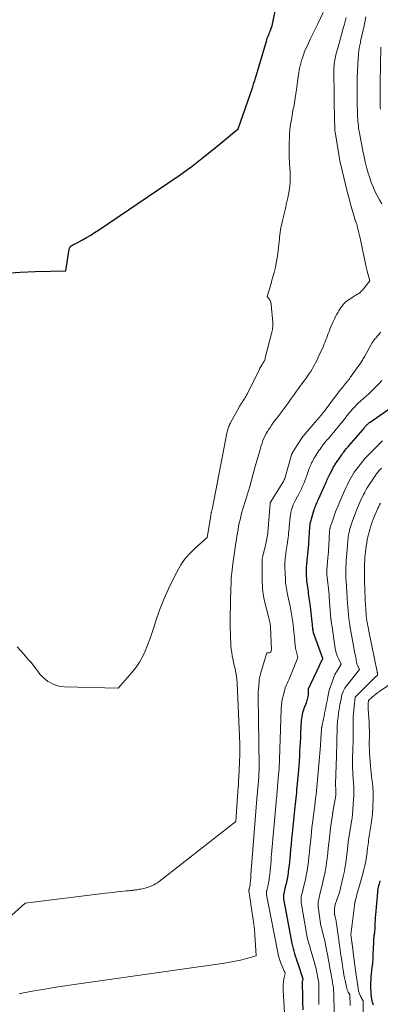
# Model space of a CAD drawing. Units: feet. Extents: x 1199172 to 1204172, y 7076370 to 7083870.
# Drawn here: x 1200255 to 1200351, y 7081196 to 7081461 of the extents above; entities that cross this region are included whole.
import ezdxf

# ---------------------------------------------------------------- set-up
doc = ezdxf.new("R2010")
doc.units = ezdxf.units.FT
doc.header["$MEASUREMENT"] = 0
doc.layers.add('Level 44', color=7, linetype='Continuous', lineweight=0)
doc.layers.add('Level 45', color=7, linetype='Continuous', lineweight=0)

msp = doc.modelspace()

# ---------------------------------------------------------------- linework, layer by layer
at = {"layer": 'Level 44', "color": 32, "linetype": 'Continuous', "lineweight": 30, "flags": 128}
for points, elevation in [([(1200250.56, 7081392.67), (1200254.63, 7081392.95), (1200258.71, 7081393.11), (1200266.88, 7081393.24), (1200267.84, 7081399.12), (1200267.88, 7081399.29), (1200267.94, 7081399.44), (1200268.03, 7081399.59), (1200268.13, 7081399.73), (1200268.24, 7081399.86), (1200268.37, 7081399.97), (1200268.51, 7081400.07), (1200268.66, 7081400.17), (1200268.76, 7081400.22), (1200268.96, 7081400.33), (1200269.16, 7081400.44), (1200269.37, 7081400.55), (1200269.57, 7081400.66), (1200271.4, 7081401.63), (1200272.5, 7081402.24), (1200273.6, 7081402.87), (1200274.67, 7081403.54), (1200275.73, 7081404.23), (1200294.36, 7081416.82), (1200297.63, 7081419.1), (1200300.84, 7081421.44), (1200303.99, 7081423.88), (1200307.09, 7081426.38), (1200313.21, 7081431.47), (1200317.07, 7081442.45), (1200317.18, 7081442.77), (1200317.29, 7081443.1), (1200317.39, 7081443.43), (1200317.49, 7081443.77), (1200317.59, 7081444.1), (1200317.69, 7081444.43), (1200317.79, 7081444.76), (1200317.88, 7081445.1), (1200320.81, 7081455), (1200320.93, 7081455.39), (1200321.07, 7081455.79), (1200321.21, 7081456.18), (1200321.37, 7081456.56), (1200321.53, 7081456.95), (1200321.69, 7081457.33), (1200321.84, 7081457.72), (1200321.99, 7081458.11), (1200322.03, 7081458.21), (1200322.19, 7081458.66), (1200322.33, 7081459.1), (1200322.45, 7081459.56), (1200322.56, 7081460.02), (1200323.57, 7081464.76)], 2220), ([(1200330.68, 7081194.64), (1200330.64, 7081196.51), (1200330.59, 7081198.37), (1200330.49, 7081201.69), (1200330.5, 7081201.89), (1200330.51, 7081202.1), (1200330.54, 7081202.3), (1200330.58, 7081202.51), (1200330.67, 7081202.91), (1200329.33, 7081207.04), (1200329.11, 7081207.71), (1200328.89, 7081208.37), (1200328.68, 7081209.04), (1200328.47, 7081209.71), (1200328.26, 7081210.38), (1200328.08, 7081211.06), (1200327.92, 7081211.74), (1200327.78, 7081212.43), (1200325.54, 7081224.51), (1200325.5, 7081224.75), (1200325.48, 7081224.98), (1200325.48, 7081225.22), (1200325.5, 7081225.45), (1200325.53, 7081225.69), (1200325.56, 7081225.92), (1200325.61, 7081226.15), (1200325.66, 7081226.38), (1200326.09, 7081228.07), (1200326.3, 7081228.96), (1200326.49, 7081229.85), (1200326.65, 7081230.75), (1200326.78, 7081231.66), (1200326.89, 7081232.57), (1200326.99, 7081233.48), (1200327.09, 7081234.39), (1200327.18, 7081235.3), (1200327.27, 7081236.32), (1200327.41, 7081237.74), (1200327.55, 7081239.16), (1200327.69, 7081240.58), (1200327.83, 7081242), (1200328.48, 7081248.4), (1200328.56, 7081249.18), (1200328.64, 7081249.96), (1200328.72, 7081250.74), (1200328.81, 7081251.52), (1200328.89, 7081252.3), (1200328.97, 7081253.07), (1200329.04, 7081253.85), (1200329.11, 7081254.63), (1200329.5, 7081259.03), (1200329.6, 7081260.28), (1200329.7, 7081261.54), (1200329.78, 7081262.79), (1200329.85, 7081264.05), (1200329.91, 7081265.31), (1200329.98, 7081266.56), (1200330.04, 7081267.82), (1200330.11, 7081269.08), (1200330.3, 7081272.39), (1200330.35, 7081272.95), (1200330.42, 7081273.5), (1200330.53, 7081274.05), (1200330.66, 7081274.59), (1200330.79, 7081275.06), (1200330.88, 7081275.36), (1200330.97, 7081275.66), (1200331.09, 7081275.95), (1200331.21, 7081276.24), (1200331.34, 7081276.53), (1200331.45, 7081276.82), (1200331.56, 7081277.11), (1200331.67, 7081277.41), (1200331.79, 7081277.77), (1200331.89, 7081278.12), (1200331.99, 7081278.48), (1200332.06, 7081278.85), (1200332.12, 7081279.21), (1200332.15, 7081279.46), (1200332.17, 7081279.71), (1200332.18, 7081279.95), (1200332.18, 7081280.2), (1200332.17, 7081280.44), (1200332.13, 7081280.93), (1200335.84, 7081288.69), (1200335.86, 7081288.75), (1200335.89, 7081288.81), (1200335.92, 7081288.87), (1200335.95, 7081288.93), (1200336, 7081289.05), (1200333.52, 7081295.94), (1200333.48, 7081296.06), (1200333.44, 7081296.18), (1200333.42, 7081296.3), (1200333.39, 7081296.42), (1200333.37, 7081296.54), (1200333.35, 7081296.67), (1200333.34, 7081296.79), (1200333.33, 7081296.91), (1200333.21, 7081298.2), (1200333.14, 7081298.97), (1200333.06, 7081299.73), (1200332.97, 7081300.5), (1200332.88, 7081301.26), (1200332.65, 7081303.1), (1200332.58, 7081303.66), (1200332.5, 7081304.23), (1200332.42, 7081304.8), (1200332.34, 7081305.37), (1200332.26, 7081305.94), (1200332.18, 7081306.51), (1200332.11, 7081307.07), (1200332.03, 7081307.64), (1200331.73, 7081310.07), (1200331.68, 7081310.59), (1200331.63, 7081311.11), (1200331.6, 7081311.63), (1200331.59, 7081312.16), (1200331.59, 7081312.68), (1200331.6, 7081313.2), (1200331.64, 7081313.72), (1200331.68, 7081314.25), (1200331.9, 7081316.45), (1200331.95, 7081316.89), (1200331.99, 7081317.34), (1200332.04, 7081317.78), (1200332.09, 7081318.23), (1200332.13, 7081318.67), (1200332.17, 7081319.11), (1200332.2, 7081319.56), (1200332.23, 7081320), (1200332.39, 7081322.94), (1200332.42, 7081323.41), (1200332.46, 7081323.87), (1200332.5, 7081324.34), (1200332.56, 7081324.81), (1200332.63, 7081325.27), (1200332.72, 7081325.73), (1200332.83, 7081326.19), (1200332.95, 7081326.64), (1200333.7, 7081329.11), (1200333.82, 7081329.47), (1200333.94, 7081329.82), (1200334.08, 7081330.17), (1200334.22, 7081330.52), (1200334.38, 7081330.87), (1200334.53, 7081331.21), (1200334.68, 7081331.55), (1200334.84, 7081331.9), (1200336.54, 7081335.68), (1200336.71, 7081336.05), (1200336.87, 7081336.43), (1200337.04, 7081336.8), (1200337.2, 7081337.17), (1200337.36, 7081337.54), (1200337.53, 7081337.91), (1200337.71, 7081338.28), (1200337.89, 7081338.65), (1200338.64, 7081340.11), (1200338.77, 7081340.36), (1200338.9, 7081340.6), (1200339.04, 7081340.84), (1200339.19, 7081341.08), (1200339.34, 7081341.32), (1200339.49, 7081341.55), (1200339.64, 7081341.78), (1200339.8, 7081342.01), (1200341.08, 7081343.84), (1200341.31, 7081344.16), (1200341.54, 7081344.47), (1200341.78, 7081344.78), (1200342.02, 7081345.09), (1200342.27, 7081345.4), (1200342.52, 7081345.7), (1200342.77, 7081346), (1200343.03, 7081346.3), (1200346.7, 7081350.53), (1200346.88, 7081350.74), (1200347.06, 7081350.95), (1200347.23, 7081351.16), (1200347.4, 7081351.38), (1200347.49, 7081351.49), (1200347.62, 7081351.65), (1200347.76, 7081351.8), (1200347.9, 7081351.95), (1200348.04, 7081352.1), (1200348.19, 7081352.24), (1200348.34, 7081352.38), (1200348.5, 7081352.5), (1200348.67, 7081352.63), (1200355.22, 7081357.19)], 2230), ([(1200349.63, 7081195.9), (1200349.43, 7081196.41), (1200349.35, 7081196.66), (1200349.27, 7081196.92), (1200349.22, 7081197.19), (1200349.18, 7081197.46), (1200349.02, 7081198.77), (1200348.95, 7081199.56), (1200348.91, 7081200.35), (1200348.9, 7081201.13), (1200348.92, 7081201.92), (1200348.97, 7081202.71), (1200349.02, 7081203.5), (1200349.09, 7081204.29), (1200349.17, 7081205.08), (1200349.27, 7081205.98), (1200349.39, 7081207.22), (1200349.49, 7081208.46), (1200349.56, 7081209.7), (1200349.61, 7081210.95), (1200349.66, 7081212.96), (1200349.68, 7081213.24), (1200349.69, 7081213.52), (1200349.72, 7081213.8), (1200349.75, 7081214.08), (1200349.79, 7081214.36), (1200349.83, 7081214.64), (1200349.87, 7081214.92), (1200349.91, 7081215.2), (1200349.93, 7081215.27), (1200349.97, 7081215.59), (1200350, 7081215.9), (1200350.03, 7081216.22), (1200350.04, 7081216.54), (1200350.05, 7081217.34), (1200350.07, 7081218.06), (1200350.1, 7081218.78), (1200350.15, 7081219.49), (1200350.21, 7081220.21), (1200350.75, 7081226.25), (1200350.8, 7081226.7), (1200350.87, 7081227.15), (1200350.96, 7081227.59), (1200351.07, 7081228.03), (1200351.19, 7081228.47), (1200351.31, 7081228.9), (1200351.44, 7081229.34)], 2240)]:
    msp.add_lwpolyline(points, dxfattribs=dict(at, elevation=elevation))
at = {"layer": 'Level 45', "color": 32, "linetype": 'Continuous', "lineweight": 0, "flags": 128}
for points, elevation in [([(1200253.86, 7081292.2), (1200254.74, 7081291.21), (1200255.61, 7081290.22), (1200256.48, 7081289.23), (1200256.93, 7081288.72), (1200257.57, 7081287.97), (1200258.19, 7081287.21), (1200258.78, 7081286.43), (1200259.36, 7081285.64), (1200259.97, 7081284.87), (1200260.63, 7081284.16), (1200261.36, 7081283.52), (1200262.13, 7081282.93), (1200262.39, 7081282.76), (1200263.37, 7081282.22), (1200264.38, 7081281.8), (1200265.45, 7081281.56), (1200266.56, 7081281.43), (1200281.01, 7081281.07), (1200284.77, 7081285.39), (1200285.81, 7081286.71), (1200286.75, 7081288.09), (1200287.55, 7081289.55), (1200288.25, 7081291.08), (1200288.87, 7081292.65), (1200289.46, 7081294.23), (1200290.02, 7081295.82), (1200290.55, 7081297.42), (1200291.3, 7081299.74), (1200292.26, 7081302.48), (1200293.31, 7081305.19), (1200294.49, 7081307.83), (1200295.76, 7081310.44), (1200296.81, 7081312.49), (1200297.85, 7081314.25), (1200299, 7081315.91), (1200300.34, 7081317.43), (1200301.79, 7081318.85), (1200304.89, 7081321.56), (1200305.86, 7081327.44), (1200305.88, 7081327.57), (1200305.9, 7081327.7), (1200305.92, 7081327.82), (1200305.94, 7081327.95), (1200305.96, 7081328.08), (1200305.99, 7081328.2), (1200306.01, 7081328.33), (1200306.05, 7081328.45), (1200306.09, 7081328.62), (1200306.12, 7081328.74), (1200306.15, 7081328.86), (1200306.18, 7081328.98), (1200306.22, 7081329.1), (1200306.25, 7081329.21), (1200306.28, 7081329.33), (1200306.3, 7081329.45), (1200306.33, 7081329.57), (1200310.19, 7081349.64), (1200310.26, 7081349.99), (1200310.34, 7081350.33), (1200310.44, 7081350.66), (1200310.54, 7081351), (1200310.67, 7081351.33), (1200310.8, 7081351.65), (1200310.95, 7081351.97), (1200311.11, 7081352.28), (1200313.72, 7081357), (1200313.84, 7081357.22), (1200313.97, 7081357.43), (1200314.1, 7081357.64), (1200314.24, 7081357.85), (1200314.38, 7081358.06), (1200314.52, 7081358.26), (1200314.66, 7081358.47), (1200314.8, 7081358.68), (1200314.93, 7081358.88), (1200315.13, 7081359.19), (1200315.32, 7081359.5), (1200315.49, 7081359.83), (1200315.66, 7081360.15), (1200318.95, 7081366.84), (1200319.1, 7081367.11), (1200319.24, 7081367.39), (1200319.4, 7081367.65), (1200319.57, 7081367.92), (1200319.62, 7081368.01), (1200319.76, 7081368.23), (1200319.9, 7081368.45), (1200320.03, 7081368.67), (1200320.15, 7081368.9), (1200320.27, 7081369.13), (1200320.37, 7081369.37), (1200320.46, 7081369.61), (1200320.53, 7081369.86), (1200322.21, 7081376.46), (1200322.29, 7081376.82), (1200322.37, 7081377.18), (1200322.43, 7081377.54), (1200322.49, 7081377.9), (1200322.52, 7081378.26), (1200322.54, 7081378.63), (1200322.54, 7081378.99), (1200322.52, 7081379.36), (1200322.14, 7081384.2), (1200322.11, 7081384.43), (1200322.06, 7081384.66), (1200321.99, 7081384.89), (1200321.91, 7081385.11), (1200321.81, 7081385.32), (1200321.69, 7081385.52), (1200321.55, 7081385.72), (1200321.41, 7081385.9), (1200321, 7081386.37), (1200321.54, 7081388.12), (1200321.81, 7081388.99), (1200322.07, 7081389.87), (1200322.32, 7081390.75), (1200322.56, 7081391.63), (1200322.89, 7081392.85), (1200323.25, 7081394.3), (1200323.56, 7081395.76), (1200323.8, 7081397.23), (1200323.99, 7081398.7), (1200324.18, 7081400.38), (1200324.24, 7081401.03), (1200324.31, 7081401.67), (1200324.38, 7081402.32), (1200324.44, 7081402.97), (1200324.52, 7081403.62), (1200324.61, 7081404.26), (1200324.73, 7081404.9), (1200324.87, 7081405.54), (1200325.26, 7081407.15), (1200325.6, 7081408.59), (1200325.94, 7081410.03), (1200326.25, 7081411.48), (1200326.56, 7081412.92), (1200326.86, 7081414.37), (1200327.02, 7081415.3), (1200327.14, 7081416.24), (1200327.2, 7081417.18), (1200327.22, 7081418.12), (1200327.2, 7081419.07), (1200327.17, 7081420.02), (1200327.13, 7081420.96), (1200327.07, 7081421.91), (1200327.04, 7081422.47), (1200326.98, 7081423.69), (1200326.94, 7081424.92), (1200326.94, 7081426.14), (1200326.96, 7081427.37), (1200327.02, 7081429.21), (1200327.07, 7081430.17), (1200327.14, 7081431.12), (1200327.25, 7081432.07), (1200327.39, 7081433.02), (1200327.55, 7081433.96), (1200327.71, 7081434.9), (1200327.88, 7081435.84), (1200328.06, 7081436.78), (1200328.16, 7081437.28), (1200328.38, 7081438.47), (1200328.59, 7081439.66), (1200328.77, 7081440.86), (1200328.94, 7081442.05), (1200329.37, 7081445.46), (1200329.54, 7081446.55), (1200329.73, 7081447.63), (1200329.98, 7081448.71), (1200330.26, 7081449.77), (1200330.59, 7081450.83), (1200330.95, 7081451.86), (1200331.37, 7081452.88), (1200331.83, 7081453.88), (1200332.1, 7081454.43), (1200332.72, 7081455.7), (1200333.33, 7081456.97), (1200333.95, 7081458.24), (1200334.56, 7081459.51), (1200336.08, 7081462.7)], 2222), ([(1200351.88, 7081411.29), (1200351.2, 7081412.39), (1200350.57, 7081413.51), (1200350, 7081414.67), (1200349.48, 7081415.85), (1200349.01, 7081417.06), (1200348.58, 7081418.28), (1200348.2, 7081419.52), (1200347.86, 7081420.76), (1200347.39, 7081422.62), (1200347.28, 7081423.05), (1200347.17, 7081423.48), (1200347.07, 7081423.92), (1200346.97, 7081424.35), (1200346.88, 7081424.79), (1200346.78, 7081425.22), (1200346.7, 7081425.66), (1200346.61, 7081426.1), (1200345.92, 7081429.85), (1200345.81, 7081430.46), (1200345.71, 7081431.07), (1200345.62, 7081431.69), (1200345.54, 7081432.3), (1200345.48, 7081432.92), (1200345.42, 7081433.54), (1200345.37, 7081434.16), (1200345.34, 7081434.78), (1200345.31, 7081435.51), (1200345.27, 7081436.5), (1200345.24, 7081437.49), (1200345.22, 7081438.48), (1200345.2, 7081439.47), (1200345.19, 7081441.34), (1200345.2, 7081443.2), (1200345.23, 7081445.07), (1200345.29, 7081446.93), (1200345.38, 7081448.79), (1200345.47, 7081450.33), (1200345.56, 7081451.42), (1200345.69, 7081452.5), (1200345.86, 7081453.58), (1200346.07, 7081454.66), (1200346.12, 7081454.9), (1200346.33, 7081455.85), (1200346.54, 7081456.79), (1200346.76, 7081457.74), (1200346.98, 7081458.68), (1200347.19, 7081459.63), (1200347.38, 7081460.58), (1200347.56, 7081461.53)], 2226), ([(1200252.42, 7081220.09), (1200255.98, 7081223.29), (1200277.55, 7081225.97), (1200278.59, 7081226.1), (1200279.63, 7081226.22), (1200280.68, 7081226.33), (1200281.72, 7081226.44), (1200283.19, 7081226.58), (1200283.5, 7081226.62), (1200283.81, 7081226.65), (1200284.12, 7081226.68), (1200284.43, 7081226.71), (1200284.74, 7081226.75), (1200285.05, 7081226.78), (1200285.36, 7081226.83), (1200285.67, 7081226.87), (1200285.72, 7081226.88), (1200286.05, 7081226.93), (1200286.38, 7081226.98), (1200286.72, 7081227.04), (1200287.05, 7081227.11), (1200287.92, 7081227.29), (1200288.47, 7081227.42), (1200289.01, 7081227.57), (1200289.54, 7081227.75), (1200290.06, 7081227.96), (1200290.56, 7081228.21), (1200291.05, 7081228.48), (1200291.52, 7081228.78), (1200291.98, 7081229.11), (1200312.58, 7081245.23), (1200313.28, 7081254.63), (1200313.28, 7081254.66), (1200313.28, 7081254.68), (1200313.28, 7081254.7), (1200313.29, 7081254.72), (1200313.29, 7081254.81), (1200313.3, 7081254.84), (1200313.3, 7081254.86), (1200313.3, 7081254.88), (1200313.3, 7081254.91), (1200313.33, 7081255.21), (1200313.33, 7081255.28), (1200313.34, 7081255.35), (1200313.34, 7081255.42), (1200313.35, 7081255.5), (1200313.35, 7081255.57), (1200313.35, 7081255.64), (1200313.35, 7081255.71), (1200313.36, 7081255.78), (1200313.43, 7081257.63), (1200313.47, 7081258.62), (1200313.51, 7081259.61), (1200313.56, 7081260.6), (1200313.61, 7081261.6), (1200313.62, 7081261.75), (1200313.67, 7081262.82), (1200313.69, 7081263.89), (1200313.68, 7081264.95), (1200313.65, 7081266.02), (1200312.93, 7081282.41), (1200312.86, 7081283.36), (1200312.76, 7081284.31), (1200312.61, 7081285.25), (1200312.42, 7081286.19), (1200312.4, 7081286.3), (1200312.2, 7081287.18), (1200312.01, 7081288.06), (1200311.83, 7081288.94), (1200311.65, 7081289.82), (1200311.5, 7081290.71), (1200311.37, 7081291.6), (1200311.28, 7081292.49), (1200311.23, 7081293.39), (1200311.18, 7081294.39), (1200311.14, 7081295.79), (1200311.11, 7081297.19), (1200311.11, 7081298.6), (1200311.13, 7081300), (1200311.3, 7081308.13), (1200311.32, 7081308.93), (1200311.35, 7081309.73), (1200311.4, 7081310.54), (1200311.45, 7081311.34), (1200311.51, 7081312.14), (1200311.59, 7081312.94), (1200311.69, 7081313.73), (1200311.8, 7081314.53), (1200312.64, 7081320.14), (1200312.77, 7081321.03), (1200312.91, 7081321.92), (1200313.06, 7081322.82), (1200313.21, 7081323.71), (1200313.37, 7081324.6), (1200313.55, 7081325.49), (1200313.75, 7081326.37), (1200313.96, 7081327.25), (1200314.25, 7081328.39), (1200314.49, 7081329.26), (1200314.73, 7081330.13), (1200315, 7081330.99), (1200315.28, 7081331.85), (1200315.56, 7081332.7), (1200315.83, 7081333.56), (1200316.09, 7081334.42), (1200316.33, 7081335.29), (1200317.74, 7081340.4), (1200318.08, 7081341.61), (1200318.42, 7081342.82), (1200318.77, 7081344.03), (1200319.12, 7081345.24), (1200319.44, 7081346.31), (1200319.66, 7081346.97), (1200319.9, 7081347.63), (1200320.17, 7081348.27), (1200320.46, 7081348.9), (1200320.78, 7081349.52), (1200321.13, 7081350.13), (1200321.5, 7081350.72), (1200321.89, 7081351.3), (1200322.09, 7081351.59), (1200322.59, 7081352.3), (1200323.11, 7081353.01), (1200323.63, 7081353.71), (1200324.16, 7081354.4), (1200325.25, 7081355.82), (1200325.78, 7081356.53), (1200326.31, 7081357.25), (1200326.83, 7081357.98), (1200327.34, 7081358.71), (1200327.85, 7081359.45), (1200328.37, 7081360.17), (1200328.89, 7081360.9), (1200329.42, 7081361.62), (1200329.82, 7081362.15), (1200330.38, 7081362.91), (1200330.94, 7081363.68), (1200331.49, 7081364.45), (1200332.04, 7081365.23), (1200332.35, 7081365.68), (1200332.73, 7081366.24), (1200333.09, 7081366.81), (1200333.43, 7081367.39), (1200333.75, 7081367.98), (1200334.06, 7081368.58), (1200334.36, 7081369.18), (1200334.65, 7081369.79), (1200334.94, 7081370.41), (1200336.13, 7081373.07), (1200336.37, 7081373.63), (1200336.6, 7081374.18), (1200336.82, 7081374.74), (1200337.03, 7081375.31), (1200337.24, 7081375.88), (1200337.45, 7081376.44), (1200337.67, 7081377), (1200337.9, 7081377.56), (1200338.8, 7081379.7), (1200339.09, 7081380.35), (1200339.39, 7081380.98), (1200339.73, 7081381.6), (1200340.08, 7081382.21), (1200340.26, 7081382.51), (1200340.54, 7081382.95), (1200340.84, 7081383.39), (1200341.15, 7081383.81), (1200341.48, 7081384.22), (1200341.83, 7081384.61), (1200342.21, 7081384.97), (1200342.62, 7081385.3), (1200343.05, 7081385.6), (1200343.75, 7081386.05), (1200344.13, 7081386.29), (1200344.51, 7081386.52), (1200344.89, 7081386.75), (1200345.28, 7081386.97), (1200345.65, 7081387.21), (1200346, 7081387.48), (1200346.32, 7081387.78), (1200346.62, 7081388.11), (1200348.59, 7081390.58), (1200347.93, 7081393.2), (1200347.84, 7081393.57), (1200347.76, 7081393.94), (1200347.67, 7081394.3), (1200347.59, 7081394.67), (1200346.01, 7081402.1), (1200345.26, 7081405.32), (1200345.19, 7081405.56), (1200345.12, 7081405.79), (1200345.04, 7081406.02), (1200344.96, 7081406.25), (1200344.78, 7081406.68), (1200344.73, 7081406.78), (1200344.67, 7081406.9), (1200344.66, 7081406.92), (1200344.65, 7081406.93), (1200344.65, 7081406.95), (1200344.64, 7081406.97), (1200343.56, 7081410.88), (1200343.06, 7081412.75), (1200342.56, 7081414.62), (1200342.09, 7081416.5), (1200341.62, 7081418.38), (1200340.72, 7081422.1), (1200340.72, 7081422.12), (1200340.72, 7081422.14), (1200340.71, 7081422.16), (1200340.71, 7081422.18), (1200340.69, 7081422.26), (1200340.69, 7081422.29), (1200340.68, 7081422.31), (1200340.68, 7081422.33), (1200340.67, 7081422.35), (1200339.27, 7081430.68), (1200339.25, 7081430.79), (1200339.23, 7081430.9), (1200339.22, 7081431.01), (1200339.21, 7081431.12), (1200339.2, 7081431.23), (1200339.19, 7081431.34), (1200339.19, 7081431.45), (1200339.18, 7081431.56), (1200339.12, 7081434.27), (1200339.09, 7081435.74), (1200339.06, 7081437.21), (1200339.04, 7081438.67), (1200339.03, 7081440.14), (1200338.98, 7081447.35), (1200338.99, 7081447.86), (1200339.01, 7081448.37), (1200339.05, 7081448.88), (1200339.11, 7081449.38), (1200339.18, 7081449.88), (1200339.27, 7081450.38), (1200339.38, 7081450.88), (1200339.51, 7081451.37), (1200340.27, 7081454.09), (1200340.65, 7081455.46), (1200341.03, 7081456.82), (1200341.4, 7081458.19), (1200341.77, 7081459.56), (1200342.27, 7081461.4)], 2224), ([(1200351.46, 7081436.74), (1200351.43, 7081437.26), (1200351.41, 7081437.77), (1200351.39, 7081438.29), (1200351.38, 7081438.81), (1200351.37, 7081439.77), (1200351.37, 7081440.77), (1200351.37, 7081441.76), (1200351.38, 7081442.76), (1200351.4, 7081443.76), (1200351.6, 7081453.39)], 2228), ([(1200254.35, 7081198.98), (1200254.62, 7081199.03), (1200258.89, 7081199.79), (1200261.3, 7081200.21), (1200263.72, 7081200.61), (1200266.13, 7081200.98), (1200268.55, 7081201.34), (1200309.56, 7081207.19), (1200310.99, 7081207.42), (1200312.42, 7081207.69), (1200313.84, 7081208.01), (1200315.25, 7081208.37), (1200318.06, 7081209.15), (1200317.94, 7081211.99), (1200317.85, 7081213.41), (1200317.74, 7081214.82), (1200317.59, 7081216.24), (1200317.41, 7081217.65), (1200316.14, 7081226.63), (1200316.13, 7081226.69), (1200316.13, 7081226.75), (1200316.13, 7081226.8), (1200316.13, 7081226.86), (1200316.14, 7081226.92), (1200316.15, 7081226.98), (1200316.16, 7081227.04), (1200316.17, 7081227.1), (1200316.28, 7081227.51), (1200316.33, 7081227.73), (1200316.38, 7081227.96), (1200316.42, 7081228.18), (1200316.45, 7081228.4), (1200316.48, 7081228.63), (1200316.5, 7081228.86), (1200316.53, 7081229.08), (1200316.55, 7081229.31), (1200316.57, 7081229.56), (1200316.6, 7081229.9), (1200316.62, 7081230.25), (1200316.65, 7081230.6), (1200316.68, 7081230.95), (1200318.37, 7081252.52), (1200318.39, 7081252.81), (1200318.42, 7081253.1), (1200318.44, 7081253.39), (1200318.47, 7081253.68), (1200318.49, 7081253.97), (1200318.52, 7081254.26), (1200318.55, 7081254.56), (1200318.57, 7081254.85), (1200318.72, 7081256.49), (1200318.75, 7081256.95), (1200318.79, 7081257.41), (1200318.81, 7081257.87), (1200318.83, 7081258.33), (1200318.84, 7081258.8), (1200318.84, 7081259.26), (1200318.85, 7081259.72), (1200318.84, 7081260.18), (1200318.62, 7081278.75), (1200318.62, 7081279.26), (1200318.63, 7081279.77), (1200318.65, 7081280.28), (1200318.68, 7081280.79), (1200318.75, 7081281.81), (1200318.85, 7081282.86), (1200318.92, 7081283.38), (1200319, 7081283.9), (1200319.12, 7081284.41), (1200319.25, 7081284.92), (1200320.95, 7081290.59), (1200321.57, 7081290.63), (1200321.81, 7081290.71), (1200322, 7081290.84), (1200322.11, 7081291.04), (1200322.16, 7081291.29), (1200321.91, 7081297.5), (1200321.89, 7081297.81), (1200321.86, 7081298.13), (1200321.81, 7081298.44), (1200321.75, 7081298.76), (1200321.68, 7081299.07), (1200321.61, 7081299.38), (1200321.53, 7081299.69), (1200321.46, 7081300), (1200320.25, 7081304.82), (1200320.12, 7081305.38), (1200320.01, 7081305.95), (1200319.92, 7081306.52), (1200319.86, 7081307.1), (1200319.81, 7081307.68), (1200319.77, 7081308.25), (1200319.75, 7081308.83), (1200319.73, 7081309.41), (1200319.69, 7081315.26), (1200319.69, 7081315.43), (1200319.7, 7081315.6), (1200319.71, 7081315.77), (1200319.72, 7081315.94), (1200319.75, 7081316.11), (1200319.77, 7081316.27), (1200319.81, 7081316.44), (1200319.84, 7081316.61), (1200320.64, 7081319.94), (1200321.18, 7081322.71), (1200321.18, 7081322.73), (1200321.18, 7081322.74), (1200321.19, 7081322.76), (1200321.19, 7081322.78), (1200321.19, 7081322.85), (1200321.2, 7081322.86), (1200321.2, 7081322.88), (1200321.2, 7081322.9), (1200321.2, 7081322.91), (1200321.8, 7081330.71), (1200321.8, 7081330.76), (1200321.81, 7081330.82), (1200321.83, 7081330.88), (1200321.84, 7081330.93), (1200321.86, 7081330.99), (1200321.88, 7081331.04), (1200321.91, 7081331.09), (1200321.94, 7081331.14), (1200325.25, 7081336.41), (1200325.33, 7081336.54), (1200325.4, 7081336.67), (1200325.47, 7081336.8), (1200325.54, 7081336.94), (1200325.59, 7081337.07), (1200325.65, 7081337.21), (1200325.7, 7081337.35), (1200325.74, 7081337.5), (1200327.59, 7081343.82), (1200327.61, 7081343.9), (1200327.64, 7081343.98), (1200327.67, 7081344.06), (1200327.71, 7081344.14), (1200327.74, 7081344.22), (1200327.78, 7081344.29), (1200327.82, 7081344.37), (1200327.87, 7081344.44), (1200330.27, 7081348.22), (1200330.32, 7081348.31), (1200330.38, 7081348.39), (1200330.44, 7081348.48), (1200330.5, 7081348.56), (1200330.56, 7081348.64), (1200330.62, 7081348.72), (1200330.68, 7081348.8), (1200330.75, 7081348.88), (1200334.99, 7081353.82), (1200335.15, 7081354.01), (1200335.31, 7081354.2), (1200335.47, 7081354.4), (1200335.63, 7081354.59), (1200335.79, 7081354.78), (1200335.94, 7081354.98), (1200336.09, 7081355.18), (1200336.24, 7081355.38), (1200337.93, 7081357.65), (1200338.57, 7081358.49), (1200339.21, 7081359.33), (1200339.85, 7081360.16), (1200340.51, 7081360.98), (1200341.3, 7081361.96), (1200341.56, 7081362.29), (1200341.83, 7081362.62), (1200342.09, 7081362.95), (1200342.36, 7081363.27), (1200342.62, 7081363.6), (1200342.87, 7081363.94), (1200343.12, 7081364.28), (1200343.37, 7081364.62), (1200345.92, 7081368.22), (1200346.1, 7081368.48), (1200346.27, 7081368.75), (1200346.44, 7081369.01), (1200346.61, 7081369.28), (1200346.78, 7081369.55), (1200346.94, 7081369.82), (1200347.09, 7081370.1), (1200347.25, 7081370.37), (1200348.99, 7081373.49), (1200349.18, 7081373.81), (1200349.38, 7081374.12), (1200349.59, 7081374.43), (1200349.82, 7081374.72), (1200349.88, 7081374.8), (1200350.09, 7081375.05), (1200350.29, 7081375.3), (1200350.5, 7081375.55), (1200350.72, 7081375.79), (1200350.92, 7081376.04), (1200351.12, 7081376.29), (1200351.31, 7081376.56), (1200351.48, 7081376.83)], 2226), ([(1200326.69, 7081177.18), (1200325.3, 7081199.95), (1200325.29, 7081200.7), (1200325.32, 7081201.46), (1200325.41, 7081202.2), (1200325.55, 7081202.95), (1200325.9, 7081204.43), (1200325.81, 7081204.63), (1200325.77, 7081204.72), (1200325.72, 7081204.82), (1200325.68, 7081204.92), (1200325.64, 7081205.02), (1200325.04, 7081206.38), (1200324.72, 7081207.17), (1200324.44, 7081207.97), (1200324.21, 7081208.79), (1200324.02, 7081209.61), (1200320.85, 7081225.57), (1200320.83, 7081225.72), (1200320.82, 7081225.86), (1200320.81, 7081226.01), (1200320.82, 7081226.16), (1200320.84, 7081226.3), (1200320.86, 7081226.45), (1200320.89, 7081226.59), (1200320.92, 7081226.74), (1200321.19, 7081227.79), (1200321.32, 7081228.34), (1200321.43, 7081228.9), (1200321.53, 7081229.47), (1200321.61, 7081230.03), (1200321.68, 7081230.6), (1200321.75, 7081231.17), (1200321.81, 7081231.74), (1200321.86, 7081232.3), (1200321.91, 7081232.93), (1200321.99, 7081233.81), (1200322.07, 7081234.7), (1200322.15, 7081235.58), (1200322.22, 7081236.46), (1200323.45, 7081250.45), (1200323.49, 7081250.99), (1200323.54, 7081251.53), (1200323.59, 7081252.06), (1200323.64, 7081252.6), (1200323.7, 7081253.13), (1200323.75, 7081253.67), (1200323.8, 7081254.2), (1200323.84, 7081254.74), (1200324.11, 7081257.77), (1200324.18, 7081258.62), (1200324.24, 7081259.48), (1200324.29, 7081260.33), (1200324.32, 7081261.18), (1200324.35, 7081262.04), (1200324.38, 7081262.89), (1200324.41, 7081263.75), (1200324.44, 7081264.6), (1200324.81, 7081275.57), (1200324.87, 7081276.53), (1200324.98, 7081277.48), (1200325.16, 7081278.42), (1200325.38, 7081279.35), (1200325.88, 7081281.21), (1200326.23, 7081281.99), (1200326.4, 7081282.38), (1200326.57, 7081282.77), (1200326.74, 7081283.16), (1200326.9, 7081283.56), (1200329.24, 7081289.31), (1200328.73, 7081291.53), (1200328.67, 7081291.81), (1200328.62, 7081292.1), (1200328.58, 7081292.38), (1200328.55, 7081292.67), (1200328.53, 7081292.95), (1200328.5, 7081293.24), (1200328.48, 7081293.53), (1200328.45, 7081293.81), (1200327.9, 7081298.87), (1200327.84, 7081299.41), (1200327.77, 7081299.94), (1200327.68, 7081300.47), (1200327.59, 7081301), (1200327.5, 7081301.53), (1200327.39, 7081302.06), (1200327.29, 7081302.59), (1200327.17, 7081303.12), (1200326.49, 7081306.27), (1200326.38, 7081306.79), (1200326.28, 7081307.31), (1200326.19, 7081307.83), (1200326.11, 7081308.36), (1200326.04, 7081308.89), (1200325.99, 7081309.42), (1200325.95, 7081309.95), (1200325.92, 7081310.48), (1200325.81, 7081313.55), (1200325.8, 7081314.05), (1200325.8, 7081314.55), (1200325.82, 7081315.05), (1200325.85, 7081315.55), (1200325.9, 7081316.04), (1200325.95, 7081316.54), (1200326.02, 7081317.04), (1200326.09, 7081317.53), (1200326.43, 7081319.75), (1200326.51, 7081320.35), (1200326.59, 7081320.95), (1200326.66, 7081321.56), (1200326.73, 7081322.17), (1200326.78, 7081322.77), (1200326.84, 7081323.38), (1200326.9, 7081323.99), (1200326.96, 7081324.59), (1200327.21, 7081327.1), (1200327.28, 7081327.67), (1200327.38, 7081328.23), (1200327.51, 7081328.79), (1200327.67, 7081329.33), (1200327.86, 7081329.87), (1200328.06, 7081330.4), (1200328.3, 7081330.92), (1200328.56, 7081331.43), (1200329.18, 7081332.59), (1200329.54, 7081333.29), (1200329.89, 7081333.98), (1200330.23, 7081334.69), (1200330.56, 7081335.4), (1200330.87, 7081336.11), (1200331.17, 7081336.83), (1200331.45, 7081337.56), (1200331.71, 7081338.3), (1200332.35, 7081340.12), (1200332.5, 7081340.52), (1200332.65, 7081340.91), (1200332.82, 7081341.3), (1200332.99, 7081341.68), (1200333.18, 7081342.06), (1200333.37, 7081342.43), (1200333.58, 7081342.8), (1200333.8, 7081343.16), (1200334.4, 7081344.12), (1200334.67, 7081344.54), (1200334.95, 7081344.96), (1200335.23, 7081345.37), (1200335.52, 7081345.78), (1200335.82, 7081346.18), (1200336.12, 7081346.58), (1200336.43, 7081346.97), (1200336.75, 7081347.36), (1200337.65, 7081348.43), (1200338.28, 7081349.19), (1200338.92, 7081349.95), (1200339.55, 7081350.71), (1200340.19, 7081351.46), (1200340.41, 7081351.72), (1200340.93, 7081352.35), (1200341.45, 7081352.99), (1200341.96, 7081353.63), (1200342.47, 7081354.27), (1200342.71, 7081354.59), (1200343.1, 7081355.08), (1200343.49, 7081355.56), (1200343.9, 7081356.02), (1200344.31, 7081356.48), (1200344.74, 7081356.93), (1200345.17, 7081357.37), (1200345.62, 7081357.8), (1200346.08, 7081358.21), (1200347.73, 7081359.67), (1200348.35, 7081360.24), (1200348.96, 7081360.81), (1200349.56, 7081361.39), (1200350.15, 7081361.98), (1200350.73, 7081362.59), (1200351.31, 7081363.2), (1200351.87, 7081363.82)], 2228), ([(1200334.88, 7081196.03), (1200334.88, 7081197.96), (1200334.9, 7081201.83), (1200334.63, 7081203.24), (1200334.55, 7081203.71), (1200334.46, 7081204.19), (1200334.37, 7081204.66), (1200334.27, 7081205.13), (1200334.18, 7081205.59), (1200334.07, 7081206.06), (1200333.95, 7081206.52), (1200333.82, 7081206.99), (1200332.6, 7081211.24), (1200332.46, 7081211.73), (1200332.32, 7081212.21), (1200332.17, 7081212.7), (1200332.02, 7081213.18), (1200331.89, 7081213.67), (1200331.76, 7081214.16), (1200331.66, 7081214.66), (1200331.57, 7081215.16), (1200330.2, 7081223.46), (1200330.16, 7081223.78), (1200330.14, 7081224.1), (1200330.14, 7081224.42), (1200330.17, 7081224.75), (1200330.21, 7081225.07), (1200330.27, 7081225.39), (1200330.33, 7081225.71), (1200330.41, 7081226.03), (1200331, 7081228.34), (1200331.29, 7081229.57), (1200331.55, 7081230.8), (1200331.76, 7081232.04), (1200331.94, 7081233.28), (1200332.1, 7081234.54), (1200332.25, 7081235.79), (1200332.38, 7081237.04), (1200332.52, 7081238.29), (1200332.82, 7081241.27), (1200332.94, 7081242.46), (1200333.07, 7081243.66), (1200333.22, 7081244.85), (1200333.37, 7081246.04), (1200333.41, 7081246.38), (1200333.54, 7081247.4), (1200333.68, 7081248.41), (1200333.81, 7081249.43), (1200333.94, 7081250.44), (1200334.06, 7081251.46), (1200334.18, 7081252.48), (1200334.28, 7081253.5), (1200334.38, 7081254.52), (1200334.98, 7081261.58), (1200335.07, 7081262.59), (1200335.16, 7081263.59), (1200335.24, 7081264.59), (1200335.32, 7081265.59), (1200335.49, 7081267.6), (1200335.61, 7081269.98), (1200335.62, 7081270.01), (1200335.62, 7081270.03), (1200335.62, 7081270.05), (1200335.62, 7081270.07), (1200335.63, 7081270.16), (1200335.63, 7081270.18), (1200335.63, 7081270.21), (1200335.63, 7081270.23), (1200335.63, 7081270.25), (1200335.65, 7081270.37), (1200335.66, 7081270.45), (1200335.68, 7081270.53), (1200335.69, 7081270.61), (1200335.71, 7081270.69), (1200336.16, 7081272.87), (1200336.31, 7081273.61), (1200336.46, 7081274.35), (1200336.61, 7081275.1), (1200336.76, 7081275.84), (1200336.91, 7081276.58), (1200337.06, 7081277.32), (1200337.21, 7081278.06), (1200337.36, 7081278.81), (1200337.7, 7081280.55), (1200338.64, 7081283.27), (1200338.93, 7081284.04), (1200339.26, 7081284.78), (1200339.65, 7081285.5), (1200340.07, 7081286.21), (1200340.96, 7081287.59), (1200340.26, 7081288.92), (1200339.94, 7081289.59), (1200339.68, 7081290.28), (1200339.48, 7081291), (1200339.34, 7081291.73), (1200338.39, 7081298.08), (1200338.36, 7081298.3), (1200338.33, 7081298.53), (1200338.3, 7081298.75), (1200338.27, 7081298.98), (1200338.21, 7081299.38), (1200338.21, 7081299.41), (1200338.2, 7081299.43), (1200338.2, 7081299.46), (1200338.2, 7081299.48), (1200338.18, 7081299.58), (1200338.18, 7081299.6), (1200338.18, 7081299.63), (1200338.18, 7081299.65), (1200338.17, 7081299.68), (1200337.72, 7081305.54), (1200337.71, 7081305.61), (1200337.7, 7081305.69), (1200337.7, 7081305.77), (1200337.69, 7081305.84), (1200337.68, 7081305.92), (1200337.67, 7081306), (1200337.66, 7081306.07), (1200337.66, 7081306.15), (1200337.08, 7081311.72), (1200337.07, 7081311.85), (1200337.06, 7081311.98), (1200337.06, 7081312.12), (1200337.05, 7081312.25), (1200337.05, 7081312.38), (1200337.06, 7081312.51), (1200337.07, 7081312.65), (1200337.08, 7081312.78), (1200337.37, 7081316.22), (1200337.43, 7081316.98), (1200337.49, 7081317.74), (1200337.53, 7081318.5), (1200337.58, 7081319.26), (1200337.8, 7081323.28), (1200337.81, 7081323.42), (1200337.82, 7081323.57), (1200337.84, 7081323.71), (1200337.86, 7081323.85), (1200337.89, 7081323.99), (1200337.92, 7081324.13), (1200337.96, 7081324.27), (1200338, 7081324.4), (1200338.73, 7081326.54), (1200339.15, 7081327.75), (1200339.59, 7081328.94), (1200340.07, 7081330.12), (1200340.56, 7081331.3), (1200341.51, 7081333.5), (1200341.87, 7081334.29), (1200342.23, 7081335.09), (1200342.62, 7081335.87), (1200343.02, 7081336.65), (1200343.66, 7081337.87), (1200343.75, 7081338.03), (1200343.84, 7081338.19), (1200343.93, 7081338.35), (1200344.03, 7081338.51), (1200344.13, 7081338.67), (1200344.23, 7081338.82), (1200344.34, 7081338.97), (1200344.45, 7081339.12), (1200345.45, 7081340.49), (1200346.07, 7081341.31), (1200346.72, 7081342.11), (1200347.39, 7081342.88), (1200348.09, 7081343.64), (1200349.3, 7081344.9), (1200350.65, 7081346.25), (1200352.03, 7081347.55)], 2232), ([(1200339.15, 7081192.11), (1200338.86, 7081200.84), (1200338.79, 7081200.96), (1200338.78, 7081200.98), (1200338.77, 7081201), (1200338.76, 7081201.02), (1200338.76, 7081201.04), (1200338.7, 7081201.31), (1200338.69, 7081201.4), (1200338.67, 7081201.49), (1200338.65, 7081201.58), (1200338.64, 7081201.67), (1200338.62, 7081201.77), (1200338.61, 7081201.86), (1200338.59, 7081201.95), (1200338.57, 7081202.04), (1200338.11, 7081204.59), (1200337.88, 7081205.86), (1200337.65, 7081207.13), (1200337.43, 7081208.4), (1200337.21, 7081209.67), (1200337.11, 7081210.24), (1200336.93, 7081211.22), (1200336.74, 7081212.2), (1200336.52, 7081213.18), (1200336.28, 7081214.15), (1200335.93, 7081215.49), (1200335.85, 7081215.79), (1200335.77, 7081216.09), (1200335.69, 7081216.38), (1200335.6, 7081216.68), (1200335.52, 7081216.97), (1200335.45, 7081217.27), (1200335.39, 7081217.57), (1200335.34, 7081217.87), (1200334.78, 7081222.41), (1200334.75, 7081222.82), (1200334.74, 7081223.23), (1200334.76, 7081223.64), (1200334.81, 7081224.05), (1200334.89, 7081224.46), (1200334.97, 7081224.86), (1200335.06, 7081225.27), (1200335.15, 7081225.67), (1200335.91, 7081228.63), (1200336.27, 7081230.18), (1200336.6, 7081231.75), (1200336.86, 7081233.32), (1200337.09, 7081234.9), (1200337.14, 7081235.34), (1200337.3, 7081236.71), (1200337.46, 7081238.08), (1200337.61, 7081239.45), (1200337.76, 7081240.82), (1200338.04, 7081243.56), (1200338.58, 7081247), (1200338.59, 7081247.06), (1200338.6, 7081247.12), (1200338.6, 7081247.18), (1200338.61, 7081247.25), (1200338.62, 7081247.31), (1200338.62, 7081247.37), (1200338.63, 7081247.43), (1200338.64, 7081247.5), (1200338.64, 7081247.54), (1200338.65, 7081247.63), (1200338.66, 7081247.72), (1200338.67, 7081247.8), (1200338.69, 7081247.89), (1200339.44, 7081252.28), (1200339.46, 7081252.47), (1200339.48, 7081252.65), (1200339.49, 7081252.83), (1200339.5, 7081253.01), (1200339.49, 7081253.2), (1200339.49, 7081253.38), (1200339.48, 7081253.56), (1200339.47, 7081253.75), (1200339.45, 7081254.01), (1200339.44, 7081254.32), (1200339.43, 7081254.64), (1200339.43, 7081254.95), (1200339.43, 7081255.26), (1200339.65, 7081262.94), (1200339.69, 7081264.17), (1200339.72, 7081265.4), (1200339.75, 7081266.62), (1200339.78, 7081267.85), (1200339.81, 7081269.32), (1200339.82, 7081269.81), (1200339.84, 7081270.31), (1200339.86, 7081270.8), (1200339.88, 7081271.29), (1200339.91, 7081271.79), (1200339.95, 7081272.28), (1200340, 7081272.77), (1200340.07, 7081273.26), (1200340.32, 7081275.08), (1200340.38, 7081275.44), (1200340.43, 7081275.81), (1200340.5, 7081276.17), (1200340.57, 7081276.53), (1200340.6, 7081276.69), (1200340.66, 7081276.97), (1200340.72, 7081277.25), (1200340.77, 7081277.53), (1200340.83, 7081277.81), (1200340.89, 7081278.09), (1200340.94, 7081278.38), (1200341, 7081278.66), (1200341.05, 7081278.94), (1200341.18, 7081279.6), (1200341.51, 7081280.35), (1200341.68, 7081280.71), (1200341.88, 7081281.06), (1200342.1, 7081281.4), (1200342.34, 7081281.73), (1200345.86, 7081286.11), (1200345.54, 7081286.73), (1200345.39, 7081287.04), (1200345.26, 7081287.36), (1200345.16, 7081287.69), (1200345.08, 7081288.03), (1200344.82, 7081289.39), (1200344.62, 7081290.41), (1200344.43, 7081291.44), (1200344.24, 7081292.47), (1200344.06, 7081293.49), (1200343.27, 7081297.89), (1200343.21, 7081298.25), (1200343.14, 7081298.62), (1200343.09, 7081298.98), (1200343.03, 7081299.34), (1200342.98, 7081299.7), (1200342.94, 7081300.06), (1200342.9, 7081300.43), (1200342.87, 7081300.79), (1200342.63, 7081304.02), (1200342.6, 7081304.4), (1200342.57, 7081304.78), (1200342.55, 7081305.16), (1200342.52, 7081305.54), (1200342.5, 7081305.92), (1200342.47, 7081306.3), (1200342.45, 7081306.68), (1200342.42, 7081307.06), (1200342.22, 7081309.82), (1200342.18, 7081310.4), (1200342.15, 7081310.97), (1200342.14, 7081311.54), (1200342.14, 7081312.12), (1200342.14, 7081312.69), (1200342.16, 7081313.26), (1200342.19, 7081313.83), (1200342.22, 7081314.41), (1200342.28, 7081315.3), (1200342.36, 7081316.32), (1200342.43, 7081317.34), (1200342.52, 7081318.36), (1200342.6, 7081319.38), (1200342.72, 7081320.79), (1200342.78, 7081321.33), (1200342.84, 7081321.86), (1200342.93, 7081322.39), (1200343.03, 7081322.91), (1200343.14, 7081323.44), (1200343.27, 7081323.96), (1200343.42, 7081324.47), (1200343.58, 7081324.98), (1200343.88, 7081325.85), (1200344.21, 7081326.79), (1200344.56, 7081327.72), (1200344.92, 7081328.64), (1200345.31, 7081329.56), (1200346.05, 7081331.28), (1200346.33, 7081331.9), (1200346.62, 7081332.52), (1200346.93, 7081333.13), (1200347.24, 7081333.73), (1200347.28, 7081333.78), (1200347.59, 7081334.35), (1200347.91, 7081334.91), (1200348.25, 7081335.47), (1200348.59, 7081336.02), (1200348.94, 7081336.56), (1200349.3, 7081337.1), (1200349.67, 7081337.63), (1200350.05, 7081338.16), (1200350.23, 7081338.4), (1200350.71, 7081339.04), (1200351.21, 7081339.66), (1200351.74, 7081340.26)], 2234), ([(1200343.32, 7081195.82), (1200343.23, 7081198.73), (1200342.84, 7081199.39), (1200342.67, 7081199.72), (1200342.52, 7081200.07), (1200342.4, 7081200.42), (1200342.31, 7081200.79), (1200341.96, 7081202.52), (1200341.81, 7081203.28), (1200341.67, 7081204.05), (1200341.54, 7081204.82), (1200341.42, 7081205.6), (1200341.4, 7081205.71), (1200341.3, 7081206.43), (1200341.19, 7081207.14), (1200341.08, 7081207.85), (1200340.97, 7081208.57), (1200340.86, 7081209.28), (1200340.75, 7081209.99), (1200340.65, 7081210.71), (1200340.55, 7081211.42), (1200339.66, 7081217.86), (1200339.6, 7081218.21), (1200339.54, 7081218.57), (1200339.47, 7081218.92), (1200339.4, 7081219.27), (1200339.28, 7081219.76), (1200339.26, 7081219.86), (1200339.23, 7081219.96), (1200339.2, 7081220.07), (1200339.17, 7081220.17), (1200339.15, 7081220.27), (1200339.13, 7081220.37), (1200339.12, 7081220.48), (1200339.11, 7081220.58), (1200339.1, 7081221.38), (1200339.12, 7081221.88), (1200339.18, 7081222.38), (1200339.29, 7081222.87), (1200339.43, 7081223.35), (1200339.47, 7081223.47), (1200339.63, 7081223.89), (1200339.78, 7081224.32), (1200339.94, 7081224.75), (1200340.1, 7081225.17), (1200340.47, 7081226.14), (1200341.47, 7081230.46), (1200341.71, 7081231.55), (1200341.92, 7081232.64), (1200342.09, 7081233.73), (1200342.24, 7081234.83), (1200342.61, 7081237.95), (1200342.64, 7081238.18), (1200342.67, 7081238.41), (1200342.69, 7081238.64), (1200342.72, 7081238.87), (1200342.74, 7081239.1), (1200342.77, 7081239.33), (1200342.8, 7081239.56), (1200342.84, 7081239.79), (1200343.79, 7081245.81), (1200343.84, 7081246.17), (1200343.89, 7081246.52), (1200343.93, 7081246.87), (1200343.96, 7081247.23), (1200343.99, 7081247.58), (1200344.02, 7081247.94), (1200344.05, 7081248.29), (1200344.07, 7081248.65), (1200344.09, 7081248.9), (1200344.12, 7081249.38), (1200344.15, 7081249.86), (1200344.18, 7081250.34), (1200344.21, 7081250.82), (1200344.32, 7081252.61), (1200344.34, 7081253.16), (1200344.35, 7081253.7), (1200344.33, 7081254.25), (1200344.3, 7081254.79), (1200344.26, 7081255.34), (1200344.21, 7081255.88), (1200344.17, 7081256.43), (1200344.13, 7081256.97), (1200344.08, 7081257.77), (1200344.03, 7081258.72), (1200343.99, 7081259.66), (1200343.98, 7081260.61), (1200343.99, 7081261.55), (1200344.08, 7081265.44), (1200344.1, 7081266.3), (1200344.11, 7081267.16), (1200344.12, 7081268.02), (1200344.12, 7081268.87), (1200344.12, 7081269.73), (1200344.13, 7081270.59), (1200344.13, 7081271.45), (1200344.14, 7081272.31), (1200344.14, 7081272.46), (1200344.17, 7081273.39), (1200344.21, 7081274.32), (1200344.29, 7081275.25), (1200344.39, 7081276.17), (1200344.7, 7081278.67), (1200349.89, 7081283.89), (1200350.01, 7081284.01), (1200350.13, 7081284.13), (1200350.26, 7081284.24), (1200350.39, 7081284.35), (1200350.66, 7081284.56), (1200350.66, 7081284.96), (1200350.66, 7081285.03), (1200350.66, 7081285.1), (1200350.66, 7081285.17), (1200350.65, 7081285.24), (1200350.64, 7081285.3), (1200350.63, 7081285.37), (1200350.62, 7081285.44), (1200350.61, 7081285.51), (1200348.35, 7081296.46), (1200348.22, 7081297.13), (1200348.09, 7081297.8), (1200347.97, 7081298.47), (1200347.86, 7081299.14), (1200347.77, 7081299.82), (1200347.68, 7081300.5), (1200347.61, 7081301.17), (1200347.56, 7081301.86), (1200347.51, 7081302.51), (1200347.47, 7081303.19), (1200347.43, 7081303.88), (1200347.39, 7081304.56), (1200347.36, 7081305.25), (1200347.34, 7081305.93), (1200347.31, 7081306.61), (1200347.28, 7081307.3), (1200347.25, 7081307.98), (1200347.24, 7081308.29), (1200347.21, 7081309.13), (1200347.19, 7081309.96), (1200347.17, 7081310.8), (1200347.17, 7081311.64), (1200347.18, 7081312.53), (1200347.19, 7081313.27), (1200347.2, 7081314), (1200347.23, 7081314.74), (1200347.27, 7081315.48), (1200347.32, 7081316.21), (1200347.38, 7081316.95), (1200347.45, 7081317.68), (1200347.53, 7081318.42), (1200347.54, 7081318.57), (1200347.65, 7081319.37), (1200347.78, 7081320.18), (1200347.93, 7081320.97), (1200348.1, 7081321.77), (1200348.25, 7081322.41), (1200348.42, 7081323.1), (1200348.61, 7081323.79), (1200348.81, 7081324.48), (1200349.03, 7081325.16), (1200349.27, 7081325.83), (1200349.52, 7081326.5), (1200349.79, 7081327.16), (1200350.06, 7081327.82), (1200350.6, 7081329.06), (1200350.8, 7081329.51), (1200351.01, 7081329.95), (1200351.23, 7081330.39), (1200351.46, 7081330.82)], 2236), ([(1200346.83, 7081189.73), (1200346.82, 7081197.09), (1200346.41, 7081197.78), (1200346.28, 7081198.02), (1200346.15, 7081198.25), (1200346.03, 7081198.49), (1200345.92, 7081198.72), (1200345.82, 7081198.97), (1200345.74, 7081199.22), (1200345.67, 7081199.47), (1200345.62, 7081199.73), (1200344.81, 7081205.32), (1200344.72, 7081205.97), (1200344.63, 7081206.61), (1200344.54, 7081207.26), (1200344.45, 7081207.9), (1200343.86, 7081212.38), (1200343.85, 7081212.45), (1200343.84, 7081212.52), (1200343.83, 7081212.6), (1200343.82, 7081212.67), (1200343.81, 7081212.74), (1200343.8, 7081212.81), (1200343.79, 7081212.88), (1200343.78, 7081212.95), (1200343.55, 7081214.81), (1200344.51, 7081222.69), (1200344.6, 7081223.3), (1200344.71, 7081223.9), (1200344.84, 7081224.5), (1200345, 7081225.09), (1200345.17, 7081225.68), (1200345.34, 7081226.27), (1200345.5, 7081226.86), (1200345.67, 7081227.45), (1200346.74, 7081231.2), (1200347.04, 7081232.32), (1200347.3, 7081233.45), (1200347.52, 7081234.59), (1200347.7, 7081235.74), (1200347.87, 7081236.94), (1200347.94, 7081237.5), (1200348.02, 7081238.05), (1200348.09, 7081238.6), (1200348.15, 7081239.16), (1200348.22, 7081239.71), (1200348.3, 7081240.26), (1200348.38, 7081240.82), (1200348.46, 7081241.37), (1200348.99, 7081244.63), (1200349.08, 7081245.28), (1200349.17, 7081245.92), (1200349.24, 7081246.56), (1200349.31, 7081247.21), (1200349.36, 7081247.85), (1200349.41, 7081248.5), (1200349.44, 7081249.15), (1200349.47, 7081249.8), (1200349.49, 7081250.53), (1200349.51, 7081251.24), (1200349.51, 7081251.95), (1200349.5, 7081252.66), (1200349.48, 7081253.38), (1200349.45, 7081254.08), (1200349.4, 7081254.79), (1200349.32, 7081255.5), (1200349.24, 7081256.2), (1200349.18, 7081256.59), (1200349.06, 7081257.49), (1200348.96, 7081258.39), (1200348.87, 7081259.29), (1200348.79, 7081260.2), (1200348.61, 7081262.51), (1200348.54, 7081263.58), (1200348.49, 7081264.64), (1200348.47, 7081265.71), (1200348.48, 7081266.78), (1200348.5, 7081267.93), (1200348.5, 7081268.42), (1200348.51, 7081268.91), (1200348.5, 7081269.41), (1200348.5, 7081269.9), (1200348.48, 7081270.39), (1200348.47, 7081270.88), (1200348.44, 7081271.38), (1200348.42, 7081271.87), (1200348.19, 7081275.47), (1200348.17, 7081275.86), (1200348.17, 7081276.24), (1200348.18, 7081276.63), (1200348.2, 7081277.02), (1200348.26, 7081277.79), (1200349.25, 7081278.66), (1200349.75, 7081279.09), (1200350.26, 7081279.5), (1200350.79, 7081279.9), (1200351.32, 7081280.28), (1200354.7, 7081282.58)], 2238)]:
    msp.add_lwpolyline(points, dxfattribs=dict(at, elevation=elevation))

doc.saveas('drawing.dxf')
